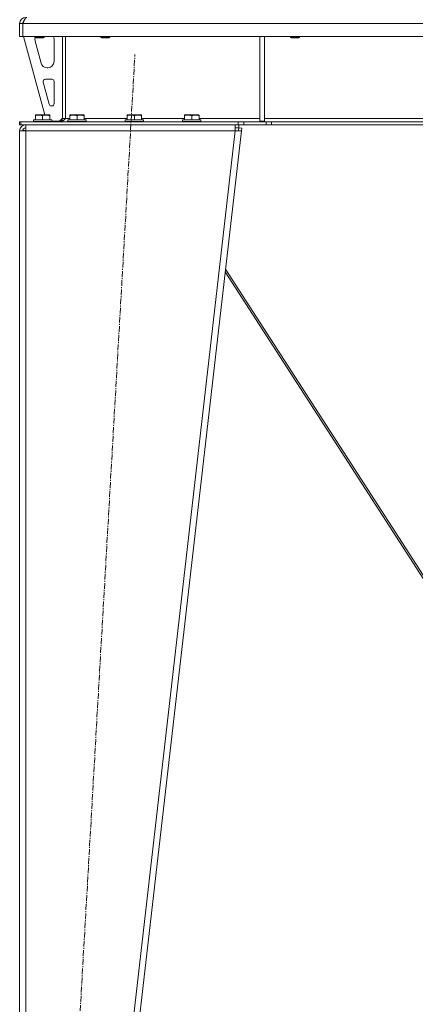
# Model space of a CAD drawing. Units: millimetres. Extents: x 0 to 30573, y -7 to 21000.
# Drawn here: x 14469 to 14987, y 13245 to 14530 of the extents above; entities that cross this region are included whole.
import ezdxf

# ---------------------------------------------------------------- set-up
doc = ezdxf.new("R2010")
doc.units = ezdxf.units.MM
doc.linetypes.add('K5LT_AXLED', pattern=[12, 7.5, -1.5, 1.5, -1.5])
doc.linetypes.add('K5LT_THIN', pattern=[0])
for name, color, linetype, true_color in [('OSI', 2, 'Continuous', 0xffff00), ('R', 1, 'Continuous', 0xff0000), ('WELDING', 7, 'Continuous', 0xffffff)]:
    doc.layers.add(name, color=color, linetype=linetype, true_color=true_color)

msp = doc.modelspace()

# ---------------------------------------------------------------- linework, layer by layer
at = {"layer": 'OSI', "color": 30, "linetype": 'K5LT_AXLED', "lineweight": 18, "true_color": 0xff8000}
msp.add_line((14508.7, 12541.5), (14620.1, 14485.1), dxfattribs=at)
at = {"layer": 'R', "color": 7, "linetype": 'K5LT_THIN', "lineweight": 18}
for p, q in [((14469.4, 14525.3), (14473.4, 14525.3)), ((14469.4, 14525.3), (14469.4, 14508.3)), ((14473.4, 14508.3), (14473.4, 14525.3)), ((15929.4, 14525.3), (14473.4, 14525.3)), ((14473.4, 14525.3), (14473.4, 14508.3)), ((14469.4, 14508.3), (14473.4, 14508.3)), ((15929.4, 14508.3), (14473.4, 14508.3)), ((14474.4, 14508.3), (14502.1, 14406.3)), ((14489.4, 14508.3), (14489.4, 14507.4)), ((14501.4, 14507.4), (14489.4, 14507.4)), ((14489.4, 14507.4), (14490.4, 14506.8)), ((14489.4, 14505.3), (14489.4, 14504.4)), ((14489.7, 14502.3), (14497.4, 14473.7)), ((14500.4, 14506.8), (14490.4, 14506.8)), ((14501.4, 14507.4), (14500.4, 14506.8)), ((14501.4, 14508.3), (14501.4, 14507.4)), ((14514.4, 14475.8), (14514.4, 14505.3)), ((14525.4, 14508.3), (14525.4, 14401.3)), ((14529.4, 14508.3), (14529.4, 14401.3)), ((14575.4, 14508.3), (14575.4, 14507.4)), ((14587.4, 14507.4), (14575.4, 14507.4)), ((14575.4, 14507.4), (14576.4, 14506.8)), ((14586.4, 14506.8), (14576.4, 14506.8)), ((14587.4, 14507.4), (14586.4, 14506.8)), ((14587.4, 14508.3), (14587.4, 14507.4)), ((14783.4, 14508.3), (14783.4, 14397.8)), ((14789.4, 14508.3), (14789.4, 14397.8)), ((14823.4, 14508.3), (14823.4, 14507.4)), ((14835.4, 14507.4), (14823.4, 14507.4)), ((14823.4, 14507.4), (14824.4, 14506.8)), ((14834.4, 14506.8), (14824.4, 14506.8)), ((14835.4, 14507.4), (14834.4, 14506.8)), ((14835.4, 14508.3), (14835.4, 14507.4)), ((14505.2, 14467.8), (14506.4, 14467.8)), ((14511.4, 14452.8), (14503, 14452.8)), ((14514.4, 14420.8), (14514.4, 14449.8)), ((14500.1, 14449), (14507.9, 14420)), ((14510.8, 14417.8), (14511.4, 14417.8)), ((14487.4, 14399.5), (14487.6, 14399.8)), ((14487.4, 14399.5), (14487.4, 14397.6)), ((14511.4, 14399.5), (14487.4, 14399.5)), ((14511.2, 14399.8), (14487.6, 14399.8)), ((14489.9, 14406), (14490.4, 14406.3)), ((14489.9, 14405.1), (14489.9, 14406)), ((14489.9, 14405.1), (14489.9, 14399.8)), ((14508.4, 14406.3), (14490.4, 14406.3)), ((14499.4, 14405.1), (14499.4, 14399.8)), ((14508.9, 14406), (14508.4, 14406.3)), ((14508.9, 14406), (14508.9, 14405.1)), ((14508.9, 14405.1), (14508.9, 14399.8)), ((14511.4, 14399.5), (14511.2, 14399.8)), ((14511.4, 14399.5), (14511.4, 14397.6)), ((14521.4, 14397.8), (14525.4, 14401.8)), ((14525.4, 14401.3), (14529.4, 14401.3)), ((14529.4, 14401.3), (14534.9, 14401.3)), ((14532.4, 14399.5), (14532.6, 14399.8)), ((14532.4, 14399.5), (14532.4, 14397.6)), ((14556.4, 14399.5), (14532.4, 14399.5)), ((14556.2, 14399.8), (14532.6, 14399.8)), ((14534.9, 14406), (14535.4, 14406.3)), ((14534.9, 14405.1), (14534.9, 14406)), ((14534.9, 14405.1), (14534.9, 14399.8)), ((14553.4, 14406.3), (14535.4, 14406.3)), ((14544.4, 14405.1), (14544.4, 14399.8)), ((14553.9, 14406), (14553.4, 14406.3)), ((14553.9, 14406), (14553.9, 14405.1)), ((14553.9, 14405.1), (14553.9, 14399.8)), ((14553.9, 14401.3), (14609.9, 14401.3)), ((14556.4, 14399.5), (14556.2, 14399.8)), ((14556.4, 14399.5), (14556.4, 14397.6)), ((14607.4, 14399.5), (14607.6, 14399.8)), ((14607.4, 14399.5), (14607.4, 14397.6)), ((14631.4, 14399.5), (14607.4, 14399.5)), ((14631.2, 14399.8), (14607.6, 14399.8)), ((14609.9, 14406), (14610.4, 14406.3)), ((14609.9, 14405.1), (14609.9, 14406)), ((14609.9, 14405.1), (14609.9, 14399.8)), ((14628.4, 14406.3), (14610.4, 14406.3)), ((14619.4, 14405.1), (14619.4, 14399.8)), ((14628.9, 14406), (14628.4, 14406.3)), ((14628.9, 14406), (14628.9, 14405.1)), ((14628.9, 14405.1), (14628.9, 14399.8)), ((14628.9, 14401.3), (14684.9, 14401.3)), ((14631.4, 14399.5), (14631.2, 14399.8)), ((14631.4, 14399.5), (14631.4, 14397.6)), ((14682.4, 14399.5), (14682.6, 14399.8)), ((14682.4, 14399.5), (14682.4, 14397.6)), ((14706.4, 14399.5), (14682.4, 14399.5)), ((14706.2, 14399.8), (14682.6, 14399.8)), ((14684.9, 14406), (14685.4, 14406.3)), ((14684.9, 14405.1), (14684.9, 14406)), ((14684.9, 14405.1), (14684.9, 14399.8)), ((14703.4, 14406.3), (14685.4, 14406.3)), ((14694.4, 14405.1), (14694.4, 14399.8)), ((14703.9, 14406), (14703.4, 14406.3)), ((14703.9, 14406), (14703.9, 14405.1)), ((14703.9, 14405.1), (14703.9, 14399.8)), ((14703.9, 14401.3), (14783.4, 14401.3)), ((14706.4, 14399.5), (14706.2, 14399.8)), ((14706.4, 14399.5), (14706.4, 14397.6)), ((14789.4, 14401.3), (15198.4, 14401.3)), ((14469.4, 14397.3), (14470.9, 14397.3)), ((14469.4, 14393.3), (14469.4, 14397.3)), ((14469.4, 14393.3), (14470.9, 14393.3)), ((14469.4, 14385.3), (14477.4, 14385.3)), ((14469.4, 14385.3), (14469.4, 12647.3)), ((14470.9, 14393.3), (14470.9, 14397.3)), ((14470.9, 14397.3), (14755.3, 14397.3)), ((14470.9, 14393.3), (14755.3, 14393.3)), ((14474.6, 14385.6), (14473.4, 14385.3)), ((14473.4, 14385.3), (14473.4, 14385.3)), ((14477.4, 14385.7), (14474.6, 14385.6)), ((14477.4, 14385.3), (14477.4, 14393.3)), ((14477.4, 14385.3), (14477.4, 12647.3)), ((14751.3, 14385.3), (14477.4, 14385.3)), ((14511.4, 14397.6), (14487.4, 14397.6)), ((14487.4, 14397.6), (14487.6, 14397.3)), ((14511.4, 14397.6), (14511.2, 14397.3)), ((14511.4, 14397.8), (14521.4, 14397.8)), ((14556.4, 14397.6), (14532.4, 14397.6)), ((14532.4, 14397.6), (14532.6, 14397.3)), ((14751.3, 14385.3), (14551.3, 12647.3)), ((14556.4, 14397.6), (14556.2, 14397.3)), ((14759.4, 14385.3), (14559.4, 12647.3)), ((14631.4, 14397.6), (14607.4, 14397.6)), ((14607.4, 14397.6), (14607.6, 14397.3)), ((14631.4, 14397.6), (14631.2, 14397.3)), ((14706.4, 14397.6), (14682.4, 14397.6)), ((14682.4, 14397.6), (14682.6, 14397.3)), ((14706.4, 14397.6), (14706.2, 14397.3)), ((14751.3, 14393.3), (14751.3, 14385.3)), ((14751.3, 14389.3), (14755.8, 14389.3)), ((14751.3, 14385.3), (14755.4, 14385.7)), ((14751.3, 14385.3), (14759.4, 14385.3)), ((14755.3, 14397.3), (14762.3, 14397.3)), ((14755.3, 14397.3), (14755.3, 14393.3)), ((14762.3, 14393.3), (14755.3, 14393.3)), ((14755.4, 14385.7), (14755.8, 14389.3)), ((14755.4, 14385.7), (14759.4, 14385.3)), ((14755.8, 14393.3), (14755.8, 14389.3)), ((14755.8, 14389.3), (14759.8, 14388.8)), ((14759.8, 14388.8), (14759.4, 14385.3)), ((14791.5, 14397.3), (14762.3, 14397.3)), ((14762.3, 14397.3), (14762.3, 14393.3)), ((14791.5, 14393.3), (14762.3, 14393.3)), ((14783.4, 14397.8), (14789.4, 14397.8)), ((14791.5, 14397.3), (14798.5, 14397.3)), ((14791.5, 14397.3), (14791.5, 14393.3)), ((14798.5, 14393.3), (14791.5, 14393.3)), ((15604.3, 14397.3), (14798.5, 14397.3)), ((14798.5, 14397.3), (14798.5, 14393.3)), ((15604.3, 14393.3), (14798.5, 14393.3)), ((15072.8, 13683.4), (14738.2, 14201.2)), ((14738.6, 14204.6), (15075.4, 13683.4))]:
    msp.add_line(p, q, dxfattribs=at)
for centre, radius, start, end in [((14477.4, 14525.3), 8, 90, 180), ((14477.4, 14525.3), 4, 131.818, 180), ((14497.4, 14505.3), 8, 165.9692, 180), ((14497.4, 14504.4), 8, 180, 195.1893), ((14506.4, 14505.3), 8, 0, 22.0243), ((14506.4, 14475.8), 8, 270, 0), ((14505.2, 14475.8), 8, 195.1893, 270), ((14503, 14449.8), 3, 90, 195.1893), ((14511.4, 14449.8), 3, 0, 90), ((14510.8, 14420.8), 3, 195.1893, 270), ((14511.4, 14420.8), 3, 270, 0), ((14521.4, 14401.3), 4, 270, 0), ((14477.4, 14385.3), 8, 90, 180), ((14477.4, 14385.3), 4, 90, 180)]:
    msp.add_arc(centre, radius, start, end, dxfattribs=at)
at = {"layer": 'WELDING', "color": 7, "linetype": 'K5LT_THIN', "lineweight": 18}
for p, q in [((14473.8, 14385.5), (14473.4, 14385.5)), ((14474.2, 14385.6), (14473.8, 14385.5)), ((14474.6, 14385.6), (14474.2, 14385.6))]:
    msp.add_line(p, q, dxfattribs=at)
for points in [[(14473.4, 14525.3), (14473.5, 14525.6), (14473.8, 14526.2), (14474.2, 14527.1), (14474.6, 14527.9), (14475, 14528.8), (14475.3, 14529.6), (14475.7, 14530.3), (14476.1, 14531), (14476.5, 14531.6), (14476.9, 14532.1), (14477.3, 14532.5), (14477.7, 14532.9), (14478.1, 14533.1), (14478.4, 14533.3), (14478.7, 14533.3), (14478.8, 14533.3)], [(14529.4, 14401.3), (14529.2, 14401.1), (14528.9, 14400.8), (14528.5, 14400.4), (14528, 14400), (14527.5, 14399.5), (14527.1, 14399.2), (14526.6, 14398.8), (14526.1, 14398.5), (14525.7, 14398.2), (14525.2, 14397.9), (14524.8, 14397.7), (14524.3, 14397.5), (14523.8, 14397.4), (14523.4, 14397.3), (14523.1, 14397.3), (14522.9, 14397.3)]]:
    msp.add_open_spline(points, degree=3, dxfattribs=at)
for points in [[(14499.4, 14405.1), (14499, 14405.3), (14498.4, 14405.4), (14497.7, 14405.6), (14497.3, 14405.7), (14496.8, 14405.8), (14496.4, 14405.9), (14495.9, 14405.9), (14495.3, 14406), (14494.7, 14406), (14494.2, 14406), (14493.7, 14405.9), (14493.2, 14405.9), (14492.4, 14405.8), (14491.3, 14405.6), (14490.4, 14405.3), (14489.9, 14405.1)], [(14508.9, 14405.1), (14508.5, 14405.3), (14507.9, 14405.4), (14507.2, 14405.6), (14506.8, 14405.7), (14506.3, 14405.8), (14505.9, 14405.9), (14505.4, 14405.9), (14504.8, 14406), (14504.2, 14406), (14503.7, 14406), (14503.2, 14405.9), (14502.7, 14405.9), (14501.9, 14405.8), (14500.8, 14405.6), (14499.9, 14405.3), (14499.4, 14405.1)], [(14544.4, 14405.1), (14544, 14405.3), (14543.4, 14405.4), (14542.7, 14405.6), (14542.3, 14405.7), (14541.8, 14405.8), (14541.4, 14405.9), (14540.9, 14405.9), (14540.3, 14406), (14539.7, 14406), (14539.2, 14406), (14538.7, 14405.9), (14538.2, 14405.9), (14537.4, 14405.8), (14536.3, 14405.6), (14535.4, 14405.3), (14534.9, 14405.1)], [(14553.9, 14405.1), (14553.5, 14405.3), (14552.9, 14405.4), (14552.2, 14405.6), (14551.8, 14405.7), (14551.3, 14405.8), (14550.9, 14405.9), (14550.4, 14405.9), (14549.8, 14406), (14549.2, 14406), (14548.7, 14406), (14548.2, 14405.9), (14547.7, 14405.9), (14546.9, 14405.8), (14545.8, 14405.6), (14544.9, 14405.3), (14544.4, 14405.1)], [(14619.4, 14405.1), (14619, 14405.3), (14618.4, 14405.4), (14617.7, 14405.6), (14617.3, 14405.7), (14616.8, 14405.8), (14616.4, 14405.9), (14615.9, 14405.9), (14615.3, 14406), (14614.7, 14406), (14614.2, 14406), (14613.7, 14405.9), (14613.2, 14405.9), (14612.4, 14405.8), (14611.3, 14405.6), (14610.4, 14405.3), (14609.9, 14405.1)], [(14628.9, 14405.1), (14628.5, 14405.3), (14627.9, 14405.4), (14627.2, 14405.6), (14626.8, 14405.7), (14626.3, 14405.8), (14625.9, 14405.9), (14625.4, 14405.9), (14624.8, 14406), (14624.2, 14406), (14623.7, 14406), (14623.2, 14405.9), (14622.7, 14405.9), (14621.9, 14405.8), (14620.8, 14405.6), (14619.9, 14405.3), (14619.4, 14405.1)], [(14694.4, 14405.1), (14694, 14405.3), (14693.4, 14405.4), (14692.7, 14405.6), (14692.3, 14405.7), (14691.8, 14405.8), (14691.4, 14405.9), (14690.9, 14405.9), (14690.3, 14406), (14689.7, 14406), (14689.2, 14406), (14688.7, 14405.9), (14688.2, 14405.9), (14687.4, 14405.8), (14686.3, 14405.6), (14685.4, 14405.3), (14684.9, 14405.1)], [(14703.9, 14405.1), (14703.5, 14405.3), (14702.9, 14405.4), (14702.2, 14405.6), (14701.8, 14405.7), (14701.3, 14405.8), (14700.9, 14405.9), (14700.4, 14405.9), (14699.8, 14406), (14699.2, 14406), (14698.7, 14406), (14698.2, 14405.9), (14697.7, 14405.9), (14696.9, 14405.8), (14695.8, 14405.6), (14694.9, 14405.3), (14694.4, 14405.1)]]:
    msp.add_open_spline(points, degree=3, knots=[0, 0, 0, 0, 2.392038, 3.094773, 3.749673, 4.638938, 5.533553, 6.273967, 7.269403, 8.499731, 9.554906, 10.026159, 10.962726, 12.336972, 14.092661, 17, 17, 17, 17], dxfattribs=at)

doc.saveas('drawing.dxf')
